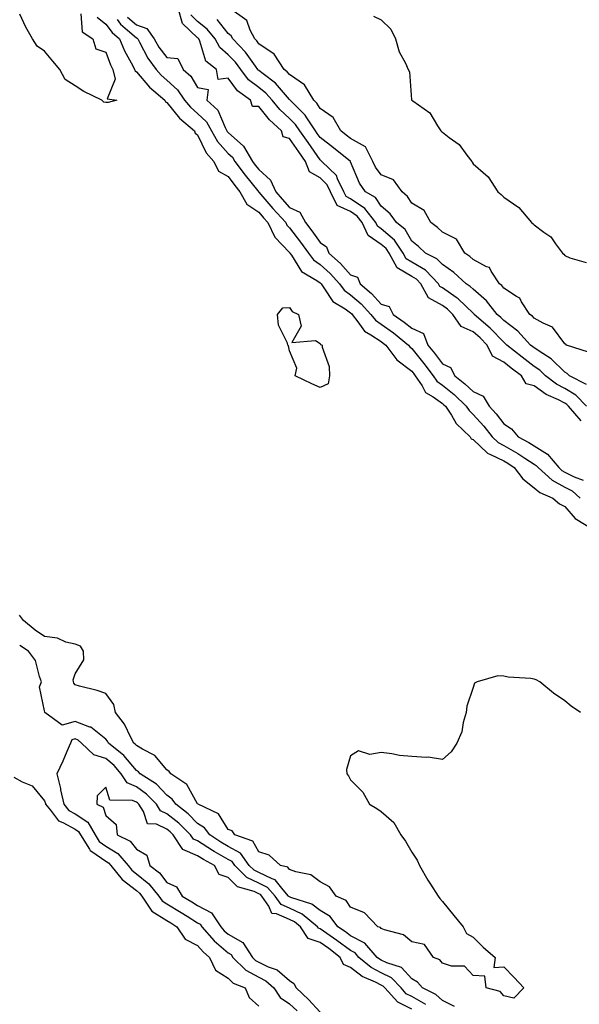
# Model space of a CAD drawing. Units: inches. Extents: x 1029203 to 1031843, y 7358618 to 7361258.
# Drawn here: x 1031460 to 1031643, y 7359247 to 7359568 of the extents above; entities that cross this region are included whole.
import ezdxf

# ---------------------------------------------------------------- set-up
doc = ezdxf.new("R2010")
doc.units = ezdxf.units.IN
doc.header["$MEASUREMENT"] = 0
doc.layers.add('Contour_10297358', color=7, linetype='Continuous', true_color=0x0679e2)

msp = doc.modelspace()

# ---------------------------------------------------------------- linework, layer by layer
at = {"layer": 'Contour_10297358'}
for points in [[(1031479.85, 7359570.13, 3204), (1031480.37, 7359564.24, 3204), (1031483.77, 7359561.92, 3204), (1031484.81, 7359558.68, 3204), (1031488.05, 7359557.57, 3204), (1031489.57, 7359553.44, 3204), (1031490.34, 7359551.92, 3204), (1031491.16, 7359548.81, 3204), (1031488.46, 7359542.34, 3204), (1031491.68, 7359541.92, 3204), (1031488.85, 7359541.13, 3204), (1031488.05, 7359541.1, 3204), (1031487.39, 7359541.26, 3204), (1031486.76, 7359541.92, 3204), (1031480.92, 7359544.79, 3204), (1031478.05, 7359546.64, 3204), (1031474.75, 7359548.63, 3204), (1031472.99, 7359551.92, 3204), (1031470.8, 7359554.68, 3204), (1031468.05, 7359557.89, 3204), (1031465.67, 7359559.54, 3204), (1031464.16, 7359561.92, 3204), (1031461.94, 7359565.8, 3204), (1031459.98, 7359569.99, 3204)], [(1031643.34, 7359437.22, 3207), (1031639.24, 7359441.92, 3207), (1031638.66, 7359442.53, 3207), (1031638.05, 7359442.91, 3207), (1031635.98, 7359443.98, 3207), (1031631.92, 7359445.79, 3207), (1031628.05, 7359448.58, 3207), (1031625.41, 7359449.28, 3207), (1031623.87, 7359451.92, 3207), (1031620.53, 7359454.41, 3207), (1031618.05, 7359456.38, 3207), (1031614.42, 7359458.28, 3207), (1031612.64, 7359461.92, 3207), (1031610.37, 7359464.25, 3207), (1031608.05, 7359466.27, 3207), (1031604.14, 7359468.01, 3207), (1031601.47, 7359471.92, 3207), (1031599.73, 7359473.61, 3207), (1031598.05, 7359474.82, 3207), (1031593.5, 7359477.36, 3207), (1031591, 7359481.92, 3207), (1031589.53, 7359483.41, 3207), (1031588.05, 7359484.31, 3207), (1031583.3, 7359487.17, 3207), (1031580.65, 7359491.92, 3207), (1031579.61, 7359493.47, 3207), (1031578.05, 7359494.81, 3207), (1031573.79, 7359497.66, 3207), (1031571.82, 7359501.92, 3207), (1031570.18, 7359504.05, 3207), (1031568.05, 7359505.5, 3207), (1031563.66, 7359507.53, 3207), (1031561.51, 7359511.92, 3207), (1031560.37, 7359514.25, 3207), (1031558.05, 7359516.54, 3207), (1031554.63, 7359518.5, 3207), (1031553.34, 7359521.92, 3207), (1031551.17, 7359525.04, 3207), (1031548.05, 7359529.44, 3207), (1031546.02, 7359529.9, 3207), (1031545.43, 7359531.92, 3207), (1031541.59, 7359535.46, 3207), (1031538.05, 7359539.79, 3207), (1031536, 7359539.86, 3207), (1031535.34, 7359541.92, 3207), (1031531.04, 7359544.92, 3207), (1031528.05, 7359549.12, 3207), (1031524.75, 7359548.63, 3207), (1031524.24, 7359551.92, 3207), (1031520.73, 7359554.6, 3207), (1031518.83, 7359561.15, 3207), (1031518.42, 7359561.92, 3207), (1031518.26, 7359562.13, 3207), (1031518.05, 7359562.3, 3207), (1031513.11, 7359566.98, 3207), (1031511.7, 7359571.92, 3207)], [(1031645.08, 7359441.92, 3206), (1031641.62, 7359445.5, 3206), (1031638.05, 7359447.71, 3206), (1031635.28, 7359449.15, 3206), (1031631.66, 7359451.92, 3206), (1031629.85, 7359453.72, 3206), (1031628.05, 7359454.93, 3206), (1031624.07, 7359457.93, 3206), (1031619.07, 7359461.92, 3206), (1031618.58, 7359462.45, 3206), (1031618.05, 7359462.85, 3206), (1031613.6, 7359467.47, 3206), (1031608.4, 7359471.92, 3206), (1031608.25, 7359472.12, 3206), (1031608.05, 7359472.29, 3206), (1031603.15, 7359477.02, 3206), (1031602.54, 7359477.43, 3206), (1031598.05, 7359480.65, 3206), (1031597.23, 7359481.1, 3206), (1031596.78, 7359481.92, 3206), (1031592.46, 7359486.34, 3206), (1031588.05, 7359488.99, 3206), (1031586.23, 7359490.09, 3206), (1031585.2, 7359491.92, 3206), (1031582.33, 7359496.2, 3206), (1031578.05, 7359499.88, 3206), (1031576.82, 7359500.7, 3206), (1031576.25, 7359501.92, 3206), (1031572.68, 7359506.56, 3206), (1031568.05, 7359509.73, 3206), (1031566.55, 7359510.42, 3206), (1031565.8, 7359511.92, 3206), (1031563.75, 7359516.21, 3206), (1031563.44, 7359517.32, 3206), (1031558.69, 7359521.92, 3206), (1031558.34, 7359522.2, 3206), (1031558.05, 7359522.42, 3206), (1031554.16, 7359528.03, 3206), (1031551.41, 7359531.92, 3206), (1031550.06, 7359533.94, 3206), (1031548.05, 7359535.95, 3206), (1031544.96, 7359538.83, 3206), (1031542.37, 7359541.92, 3206), (1031540.34, 7359544.21, 3206), (1031538.05, 7359546.04, 3206), (1031534.73, 7359548.59, 3206), (1031532.13, 7359551.92, 3206), (1031530.39, 7359554.27, 3206), (1031528.05, 7359556.73, 3206), (1031525.26, 7359559.12, 3206), (1031523.83, 7359561.92, 3206), (1031521.21, 7359565.08, 3206), (1031518.05, 7359567.65, 3206), (1031515.86, 7359569.73, 3206)], [(1031645.76, 7359459.63, 3204), (1031638.62, 7359461.92, 3204), (1031638.38, 7359462.26, 3204), (1031638.05, 7359462.28, 3204), (1031633.95, 7359467.81, 3204), (1031630.94, 7359469.03, 3204), (1031628.05, 7359470.7, 3204), (1031627.46, 7359471.34, 3204), (1031626.64, 7359471.92, 3204), (1031623.91, 7359476.06, 3204), (1031623.34, 7359477.22, 3204), (1031622.19, 7359477.79, 3204), (1031618.05, 7359480.52, 3204), (1031617.44, 7359481.32, 3204), (1031616.72, 7359481.92, 3204), (1031613.95, 7359486.02, 3204), (1031613.4, 7359487.26, 3204), (1031612.48, 7359487.49, 3204), (1031608.05, 7359489.84, 3204), (1031606.96, 7359490.82, 3204), (1031605.32, 7359491.92, 3204), (1031602.62, 7359496.49, 3204), (1031598.05, 7359498.74, 3204), (1031596.43, 7359500.29, 3204), (1031594.26, 7359501.92, 3204), (1031592.05, 7359505.92, 3204), (1031588.05, 7359508.31, 3204), (1031586.6, 7359510.48, 3204), (1031584.89, 7359511.92, 3204), (1031582, 7359515.87, 3204), (1031578.05, 7359517.54, 3204), (1031576.17, 7359520.05, 3204), (1031575.26, 7359521.92, 3204), (1031572.85, 7359526.72, 3204), (1031568.05, 7359529.38, 3204), (1031566.62, 7359530.5, 3204), (1031564.79, 7359531.92, 3204), (1031562.37, 7359536.24, 3204), (1031558.05, 7359539.21, 3204), (1031557.03, 7359540.91, 3204), (1031556.02, 7359541.92, 3204), (1031553.01, 7359546.87, 3204), (1031548.05, 7359550.29, 3204), (1031547.29, 7359551.17, 3204), (1031546.31, 7359551.92, 3204), (1031543.01, 7359556.89, 3204), (1031538.05, 7359560.33, 3204), (1031537.39, 7359561.26, 3204), (1031536.76, 7359561.92, 3204), (1031535.2, 7359564.77, 3204), (1031534.09, 7359567.95, 3204), (1031528.44, 7359571.92, 3204)], [(1031575.49, 7359569.35, 3204), (1031578.05, 7359568.1, 3204), (1031581.19, 7359565.06, 3204), (1031582.68, 7359561.92, 3204), (1031583.85, 7359557.73, 3204), (1031585.96, 7359554.01, 3204), (1031586.88, 7359551.92, 3204), (1031587.29, 7359551.16, 3204), (1031587.97, 7359542, 3204), (1031587.99, 7359541.92, 3204), (1031588.01, 7359541.89, 3204), (1031588.05, 7359541.86, 3204), (1031588.32, 7359541.65, 3204), (1031593.93, 7359537.8, 3204), (1031596.43, 7359533.54, 3204), (1031597.56, 7359531.92, 3204), (1031597.78, 7359531.65, 3204), (1031598.05, 7359531.44, 3204), (1031600.2, 7359529.76, 3204), (1031603.52, 7359527.4, 3204), (1031606.02, 7359523.95, 3204), (1031607.62, 7359521.92, 3204), (1031607.76, 7359521.62, 3204), (1031608.05, 7359521.06, 3204), (1031613.01, 7359516.88, 3204), (1031616.17, 7359511.92, 3204), (1031617.19, 7359511.05, 3204), (1031618.05, 7359510.26, 3204), (1031622.95, 7359506.81, 3204), (1031627.09, 7359501.92, 3204), (1031627.64, 7359501.51, 3204), (1031628.05, 7359501.14, 3204), (1031631.14, 7359498.83, 3204), (1031633.44, 7359497.31, 3204), (1031634.98, 7359494.98, 3204), (1031637.29, 7359491.92, 3204), (1031637.68, 7359491.56, 3204), (1031638.05, 7359491.17, 3204), (1031639.61, 7359490.36, 3204), (1031645.04, 7359488.92, 3204)], [(1031485.2, 7359569.07, 3205), (1031488.05, 7359566.71, 3205), (1031490.12, 7359564, 3205), (1031492.56, 7359561.92, 3205), (1031494.18, 7359558.05, 3205), (1031496.9, 7359553.08, 3205), (1031497.46, 7359551.92, 3205), (1031497.6, 7359551.46, 3205), (1031498.05, 7359551.15, 3205), (1031502.29, 7359546.16, 3205), (1031507.31, 7359541.92, 3205), (1031507.54, 7359541.41, 3205), (1031508.05, 7359541.2, 3205), (1031512.15, 7359536.02, 3205), (1031517.07, 7359531.92, 3205), (1031517.29, 7359531.16, 3205), (1031518.05, 7359530.6, 3205), (1031520.9, 7359524.76, 3205), (1031523.32, 7359521.92, 3205), (1031524.87, 7359518.74, 3205), (1031528.05, 7359516.95, 3205), (1031530.2, 7359514.07, 3205), (1031531.9, 7359511.92, 3205), (1031534.1, 7359507.97, 3205), (1031538.05, 7359505.28, 3205), (1031539.61, 7359503.48, 3205), (1031541.04, 7359501.92, 3205), (1031543.3, 7359497.16, 3205), (1031548.05, 7359492.15, 3205), (1031548.15, 7359492.02, 3205), (1031548.23, 7359491.92, 3205), (1031548.71, 7359491.27, 3205), (1031552.03, 7359485.9, 3205), (1031556.96, 7359483.02, 3205), (1031558.05, 7359482.24, 3205), (1031558.23, 7359482.09, 3205), (1031558.38, 7359481.92, 3205), (1031559.32, 7359480.65, 3205), (1031562.25, 7359476.11, 3205), (1031566.27, 7359473.7, 3205), (1031568.05, 7359472.44, 3205), (1031568.32, 7359472.2, 3205), (1031568.58, 7359471.92, 3205), (1031570.43, 7359469.53, 3205), (1031572.56, 7359466.43, 3205), (1031574.67, 7359465.3, 3205), (1031578.05, 7359463.06, 3205), (1031578.71, 7359462.59, 3205), (1031579.53, 7359461.92, 3205), (1031583.19, 7359457.05, 3205), (1031588.05, 7359453.34, 3205), (1031588.67, 7359452.55, 3205), (1031589.16, 7359451.92, 3205), (1031591.37, 7359448.59, 3205), (1031592.5, 7359446.38, 3205), (1031595, 7359444.96, 3205), (1031598.05, 7359442.82, 3205), (1031598.54, 7359442.41, 3205), (1031599.07, 7359441.92, 3205), (1031600.96, 7359439.02, 3205), (1031602.48, 7359436.35, 3205), (1031607.07, 7359431.92, 3205), (1031607.44, 7359431.31, 3205), (1031608.05, 7359431.05, 3205), (1031612.72, 7359426.59, 3205), (1031613.75, 7359426.22, 3205), (1031618.05, 7359424.05, 3205), (1031619.42, 7359423.29, 3205), (1031621.45, 7359421.92, 3205), (1031624.3, 7359418.17, 3205), (1031628.05, 7359415.32, 3205), (1031629.87, 7359413.73, 3205), (1031634.14, 7359411.92, 3205), (1031636.23, 7359410.1, 3205), (1031638.05, 7359409.17, 3205), (1031641.41, 7359405.28, 3205), (1031646.94, 7359401.92, 3205)], [(1031491.76, 7359568.21, 3206), (1031492.87, 7359566.75, 3206), (1031495.2, 7359564.76, 3206), (1031498.05, 7359562.27, 3206), (1031498.3, 7359562.18, 3206), (1031498.5, 7359561.92, 3206), (1031499.09, 7359560.89, 3206), (1031501.76, 7359555.63, 3206), (1031504.51, 7359551.92, 3206), (1031506.16, 7359550.03, 3206), (1031508.05, 7359548.39, 3206), (1031511.47, 7359545.33, 3206), (1031513.77, 7359541.92, 3206), (1031515.71, 7359539.57, 3206), (1031518.05, 7359537.56, 3206), (1031520.94, 7359534.82, 3206), (1031522.54, 7359531.92, 3206), (1031524.55, 7359528.42, 3206), (1031528.05, 7359524.47, 3206), (1031529.4, 7359523.27, 3206), (1031530.2, 7359521.92, 3206), (1031533.58, 7359517.44, 3206), (1031537.68, 7359512.28, 3206), (1031538.01, 7359511.87, 3206), (1031538.05, 7359511.84, 3206), (1031542.66, 7359506.53, 3206), (1031546.84, 7359501.92, 3206), (1031547.23, 7359501.1, 3206), (1031548.05, 7359500.24, 3206), (1031551.72, 7359495.58, 3206), (1031554.32, 7359491.92, 3206), (1031555.9, 7359489.76, 3206), (1031558.05, 7359488.25, 3206), (1031561.37, 7359485.25, 3206), (1031564.4, 7359481.92, 3206), (1031565.96, 7359479.83, 3206), (1031568.05, 7359478.35, 3206), (1031571.49, 7359475.37, 3206), (1031574.67, 7359471.92, 3206), (1031576.16, 7359470.02, 3206), (1031578.05, 7359468.76, 3206), (1031582.05, 7359465.92, 3206), (1031586.94, 7359461.92, 3206), (1031587.42, 7359461.29, 3206), (1031588.05, 7359460.81, 3206), (1031592.01, 7359455.88, 3206), (1031595.06, 7359451.92, 3206), (1031596.25, 7359450.13, 3206), (1031598.05, 7359448.87, 3206), (1031601.88, 7359445.74, 3206), (1031605.84, 7359441.92, 3206), (1031606.72, 7359440.59, 3206), (1031608.05, 7359439.29, 3206), (1031611.55, 7359435.41, 3206), (1031614.26, 7359431.92, 3206), (1031616.19, 7359430.06, 3206), (1031618.05, 7359429.12, 3206), (1031622.68, 7359426.55, 3206), (1031624.96, 7359425.01, 3206), (1031628.05, 7359423, 3206), (1031628.71, 7359422.59, 3206), (1031629.28, 7359421.92, 3206), (1031633.87, 7359417.75, 3206), (1031638.05, 7359415.52, 3206), (1031640.43, 7359414.31, 3206), (1031643.01, 7359411.92, 3206)], [(1031495.18, 7359569.05, 3207), (1031498.05, 7359566.53, 3207), (1031501.47, 7359565.34, 3207), (1031503.87, 7359561.92, 3207), (1031505.37, 7359559.25, 3207), (1031508.05, 7359555.81, 3207), (1031511.62, 7359555.49, 3207), (1031513.32, 7359551.92, 3207), (1031515.86, 7359549.73, 3207), (1031518.05, 7359546.02, 3207), (1031521.49, 7359545.35, 3207), (1031521.1, 7359541.92, 3207), (1031524.71, 7359538.59, 3207), (1031527.01, 7359532.95, 3207), (1031527.58, 7359531.92, 3207), (1031527.76, 7359531.63, 3207), (1031528.05, 7359531.3, 3207), (1031533.01, 7359526.87, 3207), (1031535.96, 7359521.92, 3207), (1031536.86, 7359520.73, 3207), (1031538.05, 7359519.24, 3207), (1031541.86, 7359515.74, 3207), (1031543.58, 7359511.92, 3207), (1031545.67, 7359509.53, 3207), (1031548.05, 7359506.89, 3207), (1031551.43, 7359505.3, 3207), (1031553.32, 7359501.92, 3207), (1031555.39, 7359499.26, 3207), (1031558.05, 7359495.45, 3207), (1031560.16, 7359494.03, 3207), (1031560.94, 7359491.92, 3207), (1031564.69, 7359488.57, 3207), (1031568.05, 7359484.84, 3207), (1031570.24, 7359484.11, 3207), (1031571.12, 7359481.92, 3207), (1031574.87, 7359478.74, 3207), (1031578.05, 7359475.26, 3207), (1031580.65, 7359474.52, 3207), (1031581.98, 7359471.92, 3207), (1031585.57, 7359469.44, 3207), (1031588.05, 7359467.44, 3207), (1031591.82, 7359465.68, 3207), (1031593.26, 7359461.92, 3207), (1031595.39, 7359459.26, 3207), (1031598.05, 7359455.79, 3207), (1031600.71, 7359454.57, 3207), (1031602.07, 7359451.92, 3207), (1031605.37, 7359449.25, 3207), (1031608.05, 7359446.7, 3207), (1031611.37, 7359445.24, 3207), (1031613.34, 7359441.92, 3207), (1031615.57, 7359439.43, 3207), (1031618.05, 7359436.19, 3207), (1031620.65, 7359434.51, 3207), (1031622.78, 7359431.92, 3207), (1031626.25, 7359430.12, 3207), (1031628.05, 7359428.95, 3207), (1031632.41, 7359426.27, 3207), (1031636.02, 7359421.92, 3207), (1031637.09, 7359420.96, 3207), (1031638.05, 7359420.44, 3207), (1031641.06, 7359418.91, 3207), (1031643.97, 7359417.83, 3207)], [(1031645.12, 7359448.99, 3205), (1031639.5, 7359451.92, 3205), (1031638.79, 7359452.66, 3205), (1031638.05, 7359453.04, 3205), (1031633.6, 7359457.46, 3205), (1031630.86, 7359459.11, 3205), (1031628.05, 7359460.98, 3205), (1031627.52, 7359461.39, 3205), (1031626.84, 7359461.92, 3205), (1031622.62, 7359466.5, 3205), (1031618.05, 7359469.94, 3205), (1031617.07, 7359470.95, 3205), (1031615.94, 7359471.92, 3205), (1031612.44, 7359476.32, 3205), (1031608.05, 7359480.14, 3205), (1031607.15, 7359481.01, 3205), (1031605.8, 7359481.92, 3205), (1031601.74, 7359485.61, 3205), (1031598.05, 7359488.2, 3205), (1031596.21, 7359490.09, 3205), (1031592.52, 7359491.92, 3205), (1031590.24, 7359494.11, 3205), (1031588.05, 7359495.8, 3205), (1031585.82, 7359499.7, 3205), (1031583.07, 7359501.92, 3205), (1031580.96, 7359504.82, 3205), (1031578.05, 7359507.34, 3205), (1031576.19, 7359510.07, 3205), (1031572.93, 7359511.92, 3205), (1031570.94, 7359514.8, 3205), (1031568.05, 7359521.81, 3205), (1031568.03, 7359521.9, 3205), (1031567.99, 7359521.92, 3205), (1031562.46, 7359526.33, 3205), (1031558.05, 7359529.74, 3205), (1031557.15, 7359531.03, 3205), (1031556.53, 7359531.92, 3205), (1031553.52, 7359536.44, 3205), (1031553.17, 7359537.04, 3205), (1031548.28, 7359541.92, 3205), (1031548.19, 7359542.07, 3205), (1031548.05, 7359542.17, 3205), (1031543.54, 7359547.41, 3205), (1031539.46, 7359550.51, 3205), (1031538.05, 7359551.64, 3205), (1031537.89, 7359551.76, 3205), (1031537.76, 7359551.92, 3205), (1031536.94, 7359553.03, 3205), (1031533.71, 7359557.58, 3205), (1031529.59, 7359561.92, 3205), (1031529.05, 7359562.92, 3205), (1031528.05, 7359563.73, 3205), (1031524.44, 7359568.31, 3205)], [(1031618.05, 7359249.31, 3205), (1031616.86, 7359250.73, 3205), (1031612.35, 7359251.92, 3205), (1031611.86, 7359255.74, 3205), (1031608.05, 7359255.95, 3205), (1031605.22, 7359259.09, 3205), (1031600.96, 7359259.01, 3205), (1031598.05, 7359259.99, 3205), (1031597.21, 7359261.08, 3205), (1031595.1, 7359261.92, 3205), (1031592.19, 7359266.07, 3205), (1031588.05, 7359266.99, 3205), (1031585.37, 7359269.24, 3205), (1031579.09, 7359270.89, 3205), (1031578.05, 7359271.34, 3205), (1031577.8, 7359271.67, 3205), (1031576.98, 7359271.92, 3205), (1031572.58, 7359276.45, 3205), (1031568.05, 7359278.3, 3205), (1031566.62, 7359280.49, 3205), (1031563.28, 7359281.92, 3205), (1031561.14, 7359285, 3205), (1031558.05, 7359286.57, 3205), (1031555.04, 7359288.92, 3205), (1031550.12, 7359289.85, 3205), (1031548.05, 7359290.67, 3205), (1031547.5, 7359291.37, 3205), (1031545.16, 7359291.92, 3205), (1031541.39, 7359295.26, 3205), (1031538.05, 7359296.36, 3205), (1031536.06, 7359299.92, 3205), (1031530.18, 7359301.92, 3205), (1031529.34, 7359303.2, 3205), (1031528.05, 7359303.73, 3205), (1031524.91, 7359308.78, 3205), (1031518.25, 7359311.92, 3205), (1031518.17, 7359312.04, 3205), (1031518.05, 7359312.1, 3205), (1031514.48, 7359318.35, 3205), (1031509.26, 7359321.92, 3205), (1031508.77, 7359322.65, 3205), (1031508.05, 7359323.14, 3205), (1031504.03, 7359327.9, 3205), (1031500.1, 7359329.87, 3205), (1031498.05, 7359331.14, 3205), (1031497.7, 7359331.57, 3205), (1031497.27, 7359331.92, 3205), (1031496.29, 7359333.68, 3205), (1031494.2, 7359338.07, 3205), (1031491.23, 7359341.92, 3205), (1031490.65, 7359344.51, 3205), (1031488.05, 7359348.16, 3205), (1031485.26, 7359349.13, 3205), (1031479.5, 7359350.47, 3205), (1031478.05, 7359350.89, 3205), (1031477.62, 7359351.49, 3205), (1031477.46, 7359351.92, 3205), (1031477.44, 7359352.52, 3205), (1031478.05, 7359354.53, 3205), (1031480.86, 7359359.1, 3205), (1031480.78, 7359361.92, 3205), (1031479.75, 7359363.62, 3205), (1031478.05, 7359364.21, 3205), (1031475.04, 7359364.92, 3205), (1031472.33, 7359366.2, 3205), (1031468.05, 7359366.74, 3205), (1031464.96, 7359368.84, 3205), (1031461.21, 7359371.92, 3205), (1031459.87, 7359373.73, 3205)], [(1031602.03, 7359245.9, 3206), (1031598.05, 7359247.78, 3206), (1031595.92, 7359249.79, 3206), (1031591.55, 7359251.92, 3206), (1031589.94, 7359253.81, 3206), (1031588.05, 7359254.89, 3206), (1031584.71, 7359258.58, 3206), (1031579.85, 7359260.12, 3206), (1031578.05, 7359261.02, 3206), (1031577.46, 7359261.33, 3206), (1031576.74, 7359261.92, 3206), (1031572.72, 7359266.59, 3206), (1031568.05, 7359269, 3206), (1031566.39, 7359270.25, 3206), (1031563.91, 7359271.92, 3206), (1031561.35, 7359275.23, 3206), (1031558.05, 7359277.22, 3206), (1031555.41, 7359279.28, 3206), (1031548.46, 7359281.5, 3206), (1031548.05, 7359281.69, 3206), (1031547.89, 7359281.76, 3206), (1031547.78, 7359281.92, 3206), (1031546.04, 7359283.94, 3206), (1031543.42, 7359287.29, 3206), (1031542.44, 7359287.52, 3206), (1031538.05, 7359289.61, 3206), (1031536.49, 7359290.35, 3206), (1031534.92, 7359291.92, 3206), (1031532.03, 7359295.91, 3206), (1031528.05, 7359298.16, 3206), (1031525.65, 7359299.52, 3206), (1031522.03, 7359301.92, 3206), (1031520.34, 7359304.21, 3206), (1031518.05, 7359305.65, 3206), (1031514.92, 7359308.79, 3206), (1031510.9, 7359311.92, 3206), (1031509.73, 7359313.61, 3206), (1031508.05, 7359314.91, 3206), (1031504.65, 7359318.52, 3206), (1031499.26, 7359321.92, 3206), (1031498.69, 7359322.56, 3206), (1031498.05, 7359322.95, 3206), (1031493.99, 7359327.86, 3206), (1031488.95, 7359331.92, 3206), (1031488.64, 7359332.5, 3206), (1031488.05, 7359333.22, 3206), (1031483.21, 7359337.07, 3206), (1031482.85, 7359337.12, 3206), (1031478.05, 7359338.91, 3206), (1031473.85, 7359337.73, 3206), (1031468.19, 7359341.92, 3206), (1031468.15, 7359342.01, 3206), (1031468.05, 7359342.45, 3206), (1031466.41, 7359350.28, 3206), (1031467.05, 7359351.92, 3206), (1031466.35, 7359353.62, 3206), (1031465.06, 7359358.93, 3206), (1031462.78, 7359361.92, 3206), (1031459.92, 7359363.79, 3206)], [(1031643.19, 7359341.92, 3205), (1031640.06, 7359343.93, 3205), (1031638.05, 7359345.76, 3205), (1031634.32, 7359348.18, 3205), (1031629.83, 7359351.92, 3205), (1031628.66, 7359352.53, 3205), (1031628.05, 7359352.83, 3205), (1031626.94, 7359353.04, 3205), (1031619.51, 7359353.39, 3205), (1031618.05, 7359353.79, 3205), (1031616.12, 7359353.85, 3205), (1031609.36, 7359351.92, 3205), (1031608.54, 7359351.43, 3205), (1031608.05, 7359350.02, 3205), (1031606.04, 7359343.93, 3205), (1031605.75, 7359341.92, 3205), (1031604.79, 7359338.66, 3205), (1031604.36, 7359335.62, 3205), (1031602.76, 7359331.92, 3205), (1031600.92, 7359329.06, 3205), (1031598.05, 7359326.58, 3205), (1031593.42, 7359327.29, 3205), (1031592.8, 7359327.18, 3205), (1031588.05, 7359327.56, 3205), (1031584.01, 7359327.88, 3205), (1031581.53, 7359328.45, 3205), (1031578.05, 7359328.79, 3205), (1031574.3, 7359328.16, 3205), (1031570.63, 7359329.35, 3205), (1031568.05, 7359327.75, 3205), (1031566.74, 7359323.23, 3205), (1031566.76, 7359321.92, 3205), (1031567.33, 7359321.2, 3205), (1031568.05, 7359319.87, 3205), (1031572.01, 7359315.88, 3205), (1031574.16, 7359311.92, 3205), (1031576.64, 7359310.52, 3205), (1031578.05, 7359309.56, 3205), (1031582.13, 7359305.99, 3205), (1031584.46, 7359301.92, 3205), (1031585.96, 7359299.83, 3205), (1031588.05, 7359296.28, 3205), (1031589.83, 7359293.7, 3205), (1031590.57, 7359291.92, 3205), (1031593.26, 7359287.13, 3205), (1031594.1, 7359285.86, 3205), (1031596.66, 7359281.92, 3205), (1031597.23, 7359281.11, 3205), (1031598.05, 7359280.16, 3205), (1031601.74, 7359275.61, 3205), (1031604.83, 7359271.92, 3205), (1031605.86, 7359269.73, 3205), (1031608.05, 7359268.52, 3205), (1031611.39, 7359265.25, 3205), (1031615.24, 7359261.92, 3205), (1031614.79, 7359258.66, 3205), (1031618.05, 7359258.88, 3205), (1031621.49, 7359255.36, 3205), (1031624.67, 7359251.92, 3205), (1031621.39, 7359248.59, 3205), (1031618.05, 7359249.31, 3205)], [(1031592.6, 7359246.47, 3207), (1031588.05, 7359249.13, 3207), (1031586.19, 7359250.06, 3207), (1031584.5, 7359251.92, 3207), (1031581.37, 7359255.24, 3207), (1031578.05, 7359256.91, 3207), (1031574.77, 7359258.64, 3207), (1031570.75, 7359261.92, 3207), (1031569.5, 7359263.37, 3207), (1031568.05, 7359264.12, 3207), (1031563.58, 7359267.46, 3207), (1031560.28, 7359269.7, 3207), (1031558.05, 7359271.23, 3207), (1031557.54, 7359271.41, 3207), (1031557.19, 7359271.92, 3207), (1031552.21, 7359276.08, 3207), (1031548.05, 7359278, 3207), (1031545.32, 7359279.19, 3207), (1031543.4, 7359281.92, 3207), (1031540.92, 7359284.79, 3207), (1031538.05, 7359286.16, 3207), (1031534.12, 7359288, 3207), (1031530.26, 7359291.92, 3207), (1031529.34, 7359293.2, 3207), (1031528.05, 7359293.93, 3207), (1031523.46, 7359296.51, 3207), (1031522.93, 7359296.8, 3207), (1031518.05, 7359299.93, 3207), (1031516.66, 7359300.53, 3207), (1031515.75, 7359301.92, 3207), (1031511.9, 7359305.77, 3207), (1031508.05, 7359308.85, 3207), (1031505.94, 7359309.82, 3207), (1031504.57, 7359311.92, 3207), (1031501.39, 7359315.26, 3207), (1031498.05, 7359317.59, 3207), (1031495.04, 7359318.9, 3207), (1031493.07, 7359321.92, 3207), (1031490.75, 7359324.62, 3207), (1031488.05, 7359326.88, 3207), (1031484.2, 7359328.07, 3207), (1031480.16, 7359331.92, 3207), (1031479.03, 7359332.9, 3207), (1031478.05, 7359333.26, 3207), (1031477, 7359332.96, 3207), (1031476.51, 7359331.92, 3207), (1031475.3, 7359329.17, 3207), (1031473.99, 7359325.98, 3207), (1031472.03, 7359321.92, 3207), (1031473.25, 7359317.11, 3207), (1031473.3, 7359316.67, 3207), (1031474.3, 7359311.92, 3207), (1031476, 7359309.88, 3207), (1031478.05, 7359308.76, 3207), (1031482.17, 7359306.05, 3207), (1031484.55, 7359301.92, 3207), (1031485.88, 7359299.76, 3207), (1031488.05, 7359298.28, 3207), (1031492, 7359295.87, 3207), (1031495.32, 7359291.92, 3207), (1031496.55, 7359290.41, 3207), (1031498.05, 7359289.24, 3207), (1031502.07, 7359285.95, 3207), (1031505.43, 7359281.92, 3207), (1031506.49, 7359280.36, 3207), (1031508.05, 7359279.36, 3207), (1031512.7, 7359276.56, 3207), (1031514.63, 7359275.33, 3207), (1031518.05, 7359273.2, 3207), (1031518.89, 7359272.76, 3207), (1031519.46, 7359271.92, 3207), (1031523.5, 7359267.37, 3207), (1031528.05, 7359263.42, 3207), (1031529.01, 7359262.87, 3207), (1031529.61, 7359261.92, 3207), (1031533.83, 7359257.71, 3207), (1031538.05, 7359255.41, 3207), (1031540.39, 7359254.27, 3207), (1031542.97, 7359251.92, 3207), (1031544.98, 7359248.86, 3207), (1031548.05, 7359246.73, 3207), (1031550.53, 7359244.4, 3207)], [(1031458.05, 7359320.77, 3206), (1031460.69, 7359319.28, 3206), (1031464.05, 7359317.93, 3206), (1031468.05, 7359313.03, 3206), (1031468.32, 7359312.19, 3206), (1031468.38, 7359311.92, 3206), (1031470.02, 7359309.95, 3206), (1031472.6, 7359306.48, 3206), (1031473.99, 7359305.99, 3206), (1031478.05, 7359303.77, 3206), (1031479.16, 7359303.03, 3206), (1031479.81, 7359301.92, 3206), (1031482.7, 7359297.26, 3206), (1031482.91, 7359296.78, 3206), (1031483.48, 7359296.49, 3206), (1031488.05, 7359293.34, 3206), (1031488.93, 7359292.8, 3206), (1031489.67, 7359291.92, 3206), (1031493.42, 7359287.3, 3206), (1031498.05, 7359283.73, 3206), (1031499.05, 7359282.91, 3206), (1031499.87, 7359281.92, 3206), (1031503.15, 7359277.02, 3206), (1031508.05, 7359273.91, 3206), (1031509.28, 7359273.16, 3206), (1031511.25, 7359271.92, 3206), (1031513.99, 7359267.86, 3206), (1031518.05, 7359265.74, 3206), (1031519.83, 7359263.7, 3206), (1031521.92, 7359261.92, 3206), (1031523.89, 7359257.76, 3206), (1031528.05, 7359255.15, 3206), (1031529.67, 7359253.54, 3206), (1031533.58, 7359251.92, 3206), (1031534.91, 7359248.78, 3206), (1031538.05, 7359246, 3206)], [(1031588.05, 7359244.98, 3208), (1031583.42, 7359247.29, 3208), (1031579.18, 7359251.92, 3208), (1031578.64, 7359252.5, 3208), (1031578.05, 7359252.8, 3208), (1031576.19, 7359253.78, 3208), (1031571.84, 7359255.71, 3208), (1031568.05, 7359258.63, 3208), (1031565.76, 7359259.63, 3208), (1031564.65, 7359261.92, 3208), (1031560.9, 7359264.77, 3208), (1031558.05, 7359266.73, 3208), (1031554.22, 7359268.09, 3208), (1031551.62, 7359271.92, 3208), (1031549.67, 7359273.55, 3208), (1031548.05, 7359274.3, 3208), (1031543.83, 7359276.14, 3208), (1031542.33, 7359276.21, 3208), (1031541.33, 7359278.64, 3208), (1031539.05, 7359281.92, 3208), (1031538.58, 7359282.45, 3208), (1031538.05, 7359282.7, 3208), (1031536.57, 7359283.4, 3208), (1031531.04, 7359284.92, 3208), (1031528.05, 7359287.97, 3208), (1031525.12, 7359288.99, 3208), (1031523.6, 7359291.92, 3208), (1031519.98, 7359293.85, 3208), (1031518.05, 7359295.09, 3208), (1031513.26, 7359297.14, 3208), (1031510.12, 7359301.92, 3208), (1031509.09, 7359302.96, 3208), (1031508.05, 7359303.78, 3208), (1031504.59, 7359305.38, 3208), (1031501.7, 7359305.57, 3208), (1031500.37, 7359309.59, 3208), (1031498.87, 7359311.92, 3208), (1031498.46, 7359312.34, 3208), (1031498.05, 7359312.63, 3208), (1031496.8, 7359313.17, 3208), (1031489.38, 7359313.24, 3208), (1031488.05, 7359317.48, 3208), (1031485.28, 7359314.69, 3208), (1031485.1, 7359311.92, 3208), (1031487.17, 7359311.03, 3208), (1031488.05, 7359308.22, 3208), (1031491.49, 7359305.35, 3208), (1031491.76, 7359301.92, 3208), (1031496.04, 7359299.91, 3208), (1031498.05, 7359297.3, 3208), (1031501.47, 7359295.35, 3208), (1031502.46, 7359291.92, 3208), (1031505.61, 7359289.48, 3208), (1031508.05, 7359286.41, 3208), (1031511.14, 7359285, 3208), (1031512.97, 7359281.92, 3208), (1031516.16, 7359280.02, 3208), (1031518.05, 7359278.84, 3208), (1031522.56, 7359276.44, 3208), (1031525.61, 7359271.92, 3208), (1031526.76, 7359270.63, 3208), (1031528.05, 7359269.51, 3208), (1031532.87, 7359266.74, 3208), (1031535.98, 7359261.92, 3208), (1031537.01, 7359260.89, 3208), (1031538.05, 7359260.33, 3208), (1031541.14, 7359258.84, 3208), (1031544.01, 7359257.88, 3208), (1031548.05, 7359254.32, 3208), (1031549.5, 7359253.38, 3208), (1031550.22, 7359251.92, 3208), (1031554.26, 7359248.13, 3208), (1031558.05, 7359244.01, 3208)]]:
    msp.add_polyline3d(points, dxfattribs=at)
msp.add_polyline3d([(1031558.05, 7359448.08, 3204), (1031555.35, 7359449.23, 3204), (1031549.91, 7359451.92, 3204), (1031550.51, 7359454.39, 3204), (1031548.05, 7359460.03, 3204), (1031547.78, 7359461.65, 3204), (1031547.56, 7359461.92, 3204), (1031547.42, 7359462.55, 3204), (1031544.51, 7359468.39, 3204), (1031544.12, 7359471.92, 3204), (1031545.94, 7359474.03, 3204), (1031548.05, 7359474.21, 3204), (1031548.97, 7359472.84, 3204), (1031550.98, 7359471.92, 3204), (1031551.88, 7359468.09, 3204), (1031548.87, 7359462.75, 3204), (1031556.6, 7359463.37, 3204), (1031558.05, 7359462.41, 3204), (1031558.19, 7359462.07, 3204), (1031558.75, 7359461.92, 3204), (1031558.77, 7359461.2, 3204), (1031561.08, 7359454.94, 3204), (1031561.1, 7359451.92, 3204), (1031560.71, 7359449.27, 3204)], close=True, dxfattribs=at)

doc.saveas('drawing.dxf')
